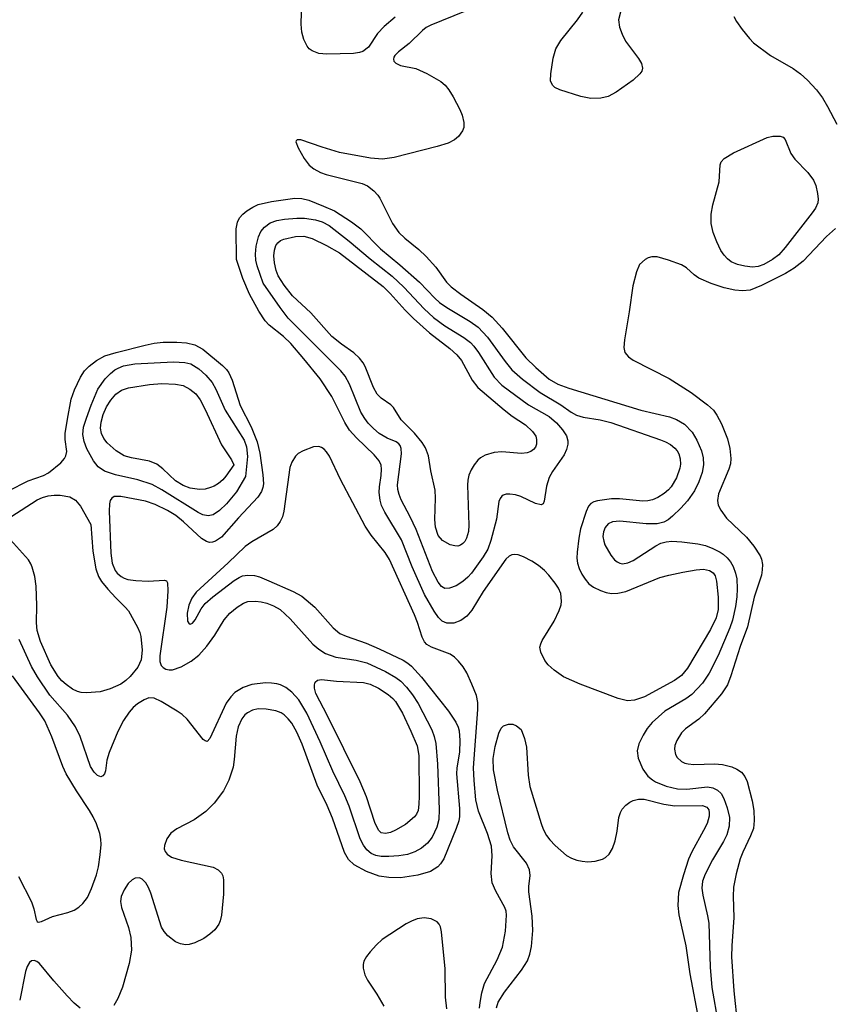
# Model space of a CAD drawing. Units: inches. Extents: x 1177770 to 1183770, y 533458 to 537459.
# Drawn here: x 1178360 to 1178479, y 536764 to 536907 of the extents above; entities that cross this region are included whole.
import ezdxf

# ---------------------------------------------------------------- set-up
doc = ezdxf.new("R2010")
doc.units = ezdxf.units.IN
doc.header["$MEASUREMENT"] = 0
doc.layers.add('Undefined', color=1, linetype='Continuous')

msp = doc.modelspace()

# ---------------------------------------------------------------- linework, layer by layer
at = {"layer": 'Undefined'}
for points, elevation in [([(1178414.66, 536907.29), (1178413.08, 536905.95), (1178412.11, 536904.94), (1178410.81, 536902.92), (1178409.97, 536902.32), (1178409.46, 536902.14), (1178408.6, 536902.03), (1178404.71, 536901.94), (1178403.54, 536902.02), (1178402.57, 536902.38), (1178402.18, 536902.68), (1178401.85, 536903.07), (1178401.36, 536904.03), (1178401.08, 536905.11), (1178400.99, 536906.28), (1178401.12, 536911.33)], 334), ([(1178428.11, 536909.46), (1178419.86, 536906.15), (1178419.19, 536905.78), (1178418.62, 536905.35), (1178416.7, 536903.47), (1178415.16, 536902.24), (1178414.63, 536901.72), (1178414.47, 536901.46), (1178414.41, 536901.17), (1178414.48, 536900.9), (1178414.76, 536900.6), (1178415.42, 536900.29), (1178417.66, 536899.81), (1178419.28, 536899.12), (1178421.3, 536897.95), (1178421.93, 536897.39), (1178422.47, 536896.73), (1178423.1, 536895.73), (1178424.07, 536893.86), (1178424.4, 536893.05), (1178424.65, 536892), (1178424.64, 536891.25), (1178424.47, 536890.79), (1178423.87, 536889.96), (1178423.28, 536889.44), (1178422.36, 536888.98), (1178420.79, 536888.49), (1178414.52, 536886.91), (1178412.8, 536886.64), (1178411.09, 536886.79), (1178406.55, 536887.63), (1178404.06, 536888.37), (1178400.93, 536889.47), (1178400.43, 536889.47), (1178400.27, 536889.32), (1178400.24, 536889.17), (1178400.54, 536888.28), (1178401.43, 536886.73), (1178402.15, 536885.79), (1178402.82, 536885.26), (1178403.82, 536884.71), (1178404.65, 536884.41), (1178409.86, 536883.11), (1178410.65, 536882.75), (1178411.54, 536882.06), (1178412.12, 536881.43), (1178412.44, 536880.95), (1178414.27, 536877.3), (1178415.21, 536875.96), (1178416.07, 536875.16), (1178418.13, 536873.51), (1178419.19, 536872.48), (1178420.57, 536870.95), (1178422.14, 536868.75), (1178422.81, 536868.05), (1178424.21, 536866.99), (1178427.42, 536864.79), (1178428.75, 536863.65), (1178430.22, 536862.08), (1178433.67, 536857.74), (1178435.1, 536856.36), (1178437.08, 536854.66), (1178438.34, 536853.91), (1178439.9, 536853.32), (1178450.37, 536850.12), (1178454.54, 536849.14), (1178455.59, 536848.78), (1178456.72, 536848.08), (1178457.84, 536846.95), (1178458.55, 536845.77), (1178459.22, 536844.23), (1178459.47, 536843.2), (1178459.51, 536842.18), (1178459.31, 536841.07), (1178458.84, 536839.71), (1178458.19, 536838.42), (1178457.18, 536836.94), (1178456.23, 536835.87), (1178455.01, 536834.69), (1178454.37, 536834.2), (1178453.72, 536833.83), (1178452.76, 536833.58), (1178451.16, 536833.59), (1178447.34, 536834.01), (1178446.25, 536833.91), (1178445.63, 536833.59), (1178445.21, 536833.08), (1178444.96, 536832.44), (1178444.89, 536831.75), (1178444.99, 536831.06), (1178445.16, 536830.56), (1178446.05, 536829.04), (1178446.58, 536828.37), (1178446.93, 536828.07), (1178447.32, 536827.86), (1178447.75, 536827.78), (1178448.51, 536827.92), (1178449.27, 536828.25), (1178452.57, 536830.4), (1178453.31, 536830.77), (1178454.08, 536830.99), (1178454.91, 536831.06), (1178456.36, 536830.97), (1178458.68, 536830.7), (1178459.81, 536830.45), (1178460.88, 536830.02), (1178461.91, 536829.5), (1178462.39, 536829.18), (1178462.96, 536828.66), (1178463.45, 536828.06), (1178463.84, 536827.39), (1178464.18, 536826.41), (1178464.34, 536825.61), (1178464.42, 536824.12), (1178464.36, 536822.98), (1178464.16, 536821.58), (1178463.71, 536819.58), (1178463.34, 536818.48), (1178461.63, 536814.45), (1178460.32, 536811.86), (1178459.36, 536810.43), (1178457.81, 536808.79), (1178456.93, 536808.16), (1178453.86, 536806.34), (1178452.06, 536804.69), (1178451.32, 536803.83), (1178450.72, 536802.87), (1178450.12, 536801.61), (1178449.86, 536800.57), (1178450.02, 536799.49), (1178450.67, 536797.9), (1178451.43, 536796.88), (1178452.07, 536796.35), (1178452.54, 536796.07), (1178454.1, 536795.45), (1178455.71, 536795.03), (1178457.08, 536795), (1178460.09, 536795.32), (1178460.85, 536795.2), (1178461.52, 536794.86), (1178462.08, 536794.35), (1178462.48, 536793.64), (1178462.95, 536792.28), (1178463.28, 536790.87), (1178463.26, 536789.62), (1178462.88, 536788.34), (1178462.44, 536787.4), (1178460.84, 536784.72), (1178459.74, 536782.66), (1178459.37, 536781.6), (1178459.28, 536780.59), (1178459.41, 536779.59), (1178460.1, 536776.59), (1178460.26, 536775.5), (1178460.46, 536769.1), (1178460.7, 536766.13), (1178461.62, 536760.9)], 332), ([(1178447.43, 536908.03), (1178447.14, 536906.89), (1178447.28, 536905.86), (1178447.67, 536904.82), (1178448.17, 536903.81), (1178450.05, 536901.27), (1178450.48, 536900.58), (1178450.64, 536899.89), (1178450.53, 536899.44), (1178450.27, 536899.04), (1178449.26, 536898.14), (1178446.83, 536896.37), (1178445.65, 536895.78), (1178444.58, 536895.5), (1178443.12, 536895.47), (1178441.69, 536895.77), (1178438.61, 536896.73), (1178437.88, 536897.09), (1178437.53, 536897.41), (1178437.27, 536898.02), (1178437.28, 536899.08), (1178437.64, 536901.34), (1178438.03, 536902.69), (1178438.77, 536903.92), (1178441.19, 536906.89), (1178441.96, 536908.03)], 332), ([(1178463.9, 536907.4), (1178464.31, 536906.68), (1178465.14, 536905.53), (1178466.21, 536904.2), (1178466.8, 536903.59), (1178469.24, 536901.74), (1178472.54, 536899.82), (1178473.63, 536899.07), (1178474.64, 536898.16), (1178475.95, 536896.71), (1178476.8, 536895.59), (1178477.54, 536894.32), (1178478.9, 536891.72)], 330), ([(1178478.69, 536876.56), (1178477.4, 536875.41), (1178473.98, 536871.83), (1178472.71, 536870.77), (1178471.42, 536870.02), (1178467.94, 536868.26), (1178466.3, 536867.61), (1178465.18, 536867.49), (1178464.05, 536867.57), (1178462.5, 536867.95), (1178460.63, 536868.58), (1178458.84, 536869.35), (1178458.16, 536869.83), (1178457.02, 536870.84), (1178456.33, 536871.26), (1178454.43, 536871.97), (1178452.77, 536872.42), (1178451.97, 536872.46), (1178451.47, 536872.3), (1178451.01, 536872.04), (1178450.22, 536871.31), (1178449.74, 536870.27), (1178449.25, 536868.23), (1178448.7, 536864.45), (1178448, 536860.38), (1178447.91, 536859.26), (1178448.08, 536858.5), (1178448.58, 536857.89), (1178449.27, 536857.42), (1178454.49, 536854.75), (1178457.7, 536852.68), (1178460.09, 536850.93), (1178460.94, 536850.11), (1178461.47, 536849.41), (1178462.12, 536848.13), (1178463, 536845.98), (1178463.34, 536844.55), (1178463.49, 536843.09), (1178463.43, 536842.32), (1178463.21, 536841.54), (1178461.71, 536837.94), (1178461.55, 536837.01), (1178461.65, 536836.3), (1178462.01, 536835.57), (1178462.85, 536834.41), (1178465.74, 536831.65), (1178466.83, 536830.36), (1178467.73, 536828.96), (1178467.93, 536828.45), (1178468.08, 536827.67), (1178468.06, 536826.89), (1178467.92, 536826.13), (1178466.89, 536822.91), (1178465.89, 536818.62), (1178464.82, 536815.75), (1178463.5, 536811.48), (1178463, 536810.19), (1178462.13, 536808.88), (1178459.64, 536805.94), (1178458.81, 536805.19), (1178456.89, 536803.76), (1178456.32, 536803.21), (1178455.62, 536802.09), (1178455.36, 536801.36), (1178455.3, 536800.83), (1178455.43, 536800.05), (1178455.68, 536799.59), (1178456.29, 536799.04), (1178456.78, 536798.8), (1178457.29, 536798.67), (1178458.11, 536798.6), (1178461.13, 536798.68), (1178462.26, 536798.59), (1178463.62, 536798.24), (1178464.37, 536797.9), (1178465.03, 536797.46), (1178465.53, 536796.86), (1178465.85, 536796.1), (1178466.57, 536793.31), (1178466.81, 536791.89), (1178466.89, 536790.43), (1178466.76, 536789.3), (1178466.36, 536788.2), (1178465.22, 536785.84), (1178464.86, 536784.89), (1178464.28, 536782.7), (1178463.88, 536780.74), (1178463.81, 536779.38), (1178463.91, 536776.33), (1178463.62, 536772.2), (1178463.59, 536770.63), (1178463.91, 536765.66), (1178464.45, 536760.63)], 330), ([(1178358.45, 536838.41), (1178361.27, 536839.83), (1178363.5, 536840.65), (1178364.25, 536841.04), (1178366.06, 536842.46), (1178366.59, 536843.08), (1178366.79, 536843.48), (1178366.91, 536844.13), (1178366.66, 536845.88), (1178366.68, 536846.75), (1178366.99, 536848.8), (1178367.56, 536851.73), (1178368.03, 536853.11), (1178368.91, 536854.94), (1178369.49, 536855.83), (1178370.16, 536856.55), (1178371.24, 536857.37), (1178372.44, 536858.02), (1178374.09, 536858.52), (1178378.29, 536859.61), (1178379.63, 536859.87), (1178380.92, 536860), (1178382.92, 536860.03), (1178384.32, 536859.94), (1178385.55, 536859.65), (1178386.67, 536859), (1178389.54, 536856.63), (1178390.13, 536856.03), (1178390.48, 536855.55), (1178390.94, 536854.49), (1178392.11, 536850.83), (1178393.7, 536847.71), (1178394.58, 536845.55), (1178394.98, 536843.87), (1178395.42, 536840.75), (1178395.51, 536839.44), (1178395.42, 536838.87), (1178395.2, 536838.28), (1178394.7, 536837.5), (1178391.88, 536834.48), (1178389.39, 536831.68), (1178388.55, 536831.08), (1178388.11, 536830.94), (1178387.67, 536830.9), (1178387.21, 536831.01), (1178386.52, 536831.47), (1178383.9, 536833.88), (1178382.77, 536834.8), (1178381.56, 536835.53), (1178379.78, 536836.4), (1178378.33, 536836.89), (1178374.78, 536837.59), (1178373.81, 536837.55), (1178373.46, 536837.35), (1178373.22, 536836.97), (1178373.12, 536836.5), (1178373.08, 536835.44), (1178373.3, 536829.33), (1178373.52, 536827.86), (1178373.93, 536826.8), (1178374.24, 536826.41), (1178374.82, 536825.92), (1178375.27, 536825.68), (1178375.8, 536825.52), (1178376.96, 536825.35), (1178378.73, 536825.26), (1178381.11, 536825.42), (1178381.41, 536825.32), (1178381.57, 536825.02), (1178381.61, 536823.84), (1178381.44, 536821.48), (1178380.44, 536814.39), (1178380.45, 536813.56), (1178380.64, 536812.99), (1178380.91, 536812.69), (1178381.33, 536812.45), (1178381.81, 536812.34), (1178382.3, 536812.37), (1178383.54, 536812.79), (1178384.98, 536813.61), (1178386.1, 536814.5), (1178387.28, 536815.8), (1178388.43, 536817.39), (1178389.78, 536819.63), (1178390.63, 536820.59), (1178391.67, 536821.48), (1178392.63, 536822.06), (1178393.26, 536822.28), (1178394.35, 536822.35), (1178395.18, 536822.26), (1178395.98, 536822.06), (1178396.99, 536821.65), (1178397.93, 536821.12), (1178399.37, 536819.79), (1178402.71, 536816.11), (1178403.57, 536815.36), (1178404.52, 536814.74), (1178406.03, 536814.2), (1178408.97, 536813.77), (1178410.53, 536813.36), (1178413.26, 536812.14), (1178414.78, 536811.23), (1178415.47, 536810.69), (1178416.31, 536809.85), (1178417.2, 536808.7), (1178418.01, 536807.48), (1178419.99, 536803.64), (1178420.35, 536802.65), (1178420.57, 536801.64), (1178420.83, 536798.62), (1178421.07, 536792.03), (1178421, 536790.58), (1178420.74, 536789.49), (1178420.05, 536788.03), (1178419.35, 536787.16), (1178418.49, 536786.41), (1178417.51, 536785.88), (1178416.45, 536785.52), (1178415.19, 536785.3), (1178413.76, 536785.22), (1178412.64, 536785.23), (1178411.83, 536785.35), (1178411.16, 536785.64), (1178410.53, 536786.2), (1178410.05, 536786.85), (1178409.55, 536787.8), (1178407.96, 536792.53), (1178407.36, 536794.05), (1178405.58, 536797.61), (1178403.78, 536801.89), (1178401.82, 536806.04), (1178400.63, 536808), (1178399.66, 536809.12), (1178398.75, 536809.81), (1178397.99, 536810.17), (1178397.47, 536810.33), (1178396.66, 536810.44), (1178395.8, 536810.46), (1178393.82, 536810.25), (1178392.56, 536809.81), (1178391.36, 536809.04), (1178390.76, 536808.44), (1178390.1, 536807.5), (1178387.7, 536802.35), (1178387.34, 536801.94), (1178387.03, 536802.01), (1178386.73, 536802.23), (1178384.39, 536805.2), (1178383.71, 536805.86), (1178382.97, 536806.37), (1178380.65, 536807.76), (1178379.62, 536808.23), (1178378.86, 536808.29), (1178378.14, 536808.01), (1178377.2, 536807.43), (1178376.56, 536806.89), (1178375.97, 536806.21), (1178375.13, 536804.97), (1178374.32, 536803.38), (1178373.08, 536800.35), (1178372.74, 536799.21), (1178372.53, 536797.66), (1178372.39, 536797.23), (1178372.16, 536796.93), (1178371.88, 536796.78), (1178371.37, 536796.97), (1178370.87, 536797.47), (1178370.36, 536798.3), (1178368.86, 536802.64), (1178368.16, 536804.08), (1178367.03, 536805.78), (1178364.45, 536808.69), (1178362.63, 536811.33), (1178361.76, 536812.86), (1178359.99, 536816.77)], 334), ([(1178426.95, 536763.15), (1178427.01, 536763.99), (1178427.26, 536765.38), (1178427.68, 536766.73), (1178429.52, 536770.16), (1178430.27, 536772.03), (1178430.69, 536774.35), (1178430.87, 536776.69), (1178430.8, 536777.25), (1178430.62, 536777.81), (1178429.29, 536780.17), (1178428.79, 536781.4), (1178428.61, 536782.75), (1178428.77, 536785.32), (1178428.66, 536786.69), (1178428.08, 536788.57), (1178426.8, 536791.82), (1178426.42, 536793.43), (1178426.15, 536796.26), (1178426.06, 536798.11), (1178426.71, 536806.6), (1178426.7, 536807.62), (1178426.48, 536808.62), (1178425.83, 536810.29), (1178425.09, 536811.9), (1178424.54, 536812.82), (1178423.89, 536813.64), (1178423.3, 536814.19), (1178422.64, 536814.63), (1178419.93, 536815.65), (1178419.27, 536816.06), (1178418.93, 536816.43), (1178418.59, 536817.13), (1178417.92, 536819.25), (1178417.47, 536820.38), (1178413.84, 536828.42), (1178413.21, 536829.43), (1178411.17, 536831.96), (1178410.28, 536833.27), (1178406.72, 536840.07), (1178405.12, 536843.44), (1178404.7, 536844.09), (1178404.36, 536844.44), (1178403.97, 536844.71), (1178403.55, 536844.86), (1178402.81, 536844.81), (1178401.27, 536844.23), (1178400.56, 536843.81), (1178400.17, 536843.45), (1178399.62, 536842.57), (1178399.36, 536841.8), (1178398.47, 536835.44), (1178398.28, 536834.64), (1178397.95, 536833.93), (1178397.49, 536833.32), (1178396.9, 536832.77), (1178393.81, 536830.98), (1178392.87, 536830.28), (1178390.4, 536827.91), (1178385.74, 536823.67), (1178385.1, 536822.79), (1178384.66, 536821.75), (1178384.43, 536820.58), (1178384.47, 536819.46), (1178384.7, 536819.05), (1178384.84, 536819.02), (1178385.17, 536819.16), (1178385.56, 536819.63), (1178386.46, 536821.23), (1178387.05, 536822), (1178388.17, 536822.99), (1178391.23, 536825.36), (1178391.97, 536825.81), (1178392.48, 536826.01), (1178393.25, 536826.14), (1178394.22, 536826.09), (1178394.95, 536825.88), (1178396.31, 536825.32), (1178399.82, 536823.77), (1178401.08, 536823.08), (1178402.96, 536821.5), (1178405.64, 536818.46), (1178406.64, 536817.64), (1178407.52, 536817.24), (1178410.43, 536816.26), (1178412.35, 536815.42), (1178415.84, 536813.76), (1178416.49, 536813.35), (1178417.03, 536812.89), (1178418.49, 536811.28), (1178422.42, 536806.36), (1178423.51, 536804.76), (1178423.84, 536804.03), (1178423.96, 536803.5), (1178424.05, 536802.1), (1178424.02, 536800.39), (1178423.65, 536798.09), (1178423.6, 536797.23), (1178424.03, 536792.2), (1178424.03, 536791.02), (1178423.92, 536790.41), (1178423.55, 536789.29), (1178421.74, 536784.86), (1178421.28, 536784.12), (1178420.88, 536783.7), (1178419.78, 536783.04), (1178417.97, 536782.48), (1178415.43, 536782.08), (1178413.73, 536782.13), (1178412.33, 536782.33), (1178410.48, 536783.04), (1178408.72, 536783.97), (1178407.88, 536784.76), (1178407.31, 536785.77), (1178405.55, 536790.79), (1178404.77, 536792.63), (1178403.32, 536795.58), (1178401.16, 536801.57), (1178400.37, 536803.31), (1178399.62, 536804.61), (1178399.11, 536805.25), (1178398.52, 536805.81), (1178398.08, 536806.1), (1178397.3, 536806.39), (1178395.88, 536806.64), (1178394.74, 536806.68), (1178393.93, 536806.5), (1178393.19, 536806.12), (1178392.79, 536805.8), (1178392.34, 536805.25), (1178391.81, 536804.07), (1178391.56, 536802.7), (1178391.27, 536799.3), (1178391.11, 536798.22), (1178390.46, 536796.31), (1178389.7, 536794.76), (1178388.35, 536792.95), (1178387.11, 536791.73), (1178385.41, 536790.55), (1178382.93, 536789.21), (1178382.06, 536788.6), (1178381.44, 536787.79), (1178381.1, 536786.8), (1178381.09, 536786.33), (1178381.2, 536785.91), (1178381.5, 536785.54), (1178382.15, 536785.1), (1178383.53, 536784.65), (1178388.2, 536783.64), (1178388.94, 536783.28), (1178389.4, 536782.78), (1178389.6, 536782.37), (1178389.71, 536781.82), (1178389.72, 536779.74), (1178389.43, 536776.67), (1178389.23, 536775.87), (1178389, 536775.35), (1178388.42, 536774.56), (1178387.71, 536773.89), (1178386.83, 536773.3), (1178385.51, 536772.66), (1178384.7, 536772.4), (1178384.17, 536772.36), (1178383.42, 536772.48), (1178382.7, 536772.77), (1178381.62, 536773.66), (1178381.06, 536774.3), (1178380.68, 536774.91), (1178379.13, 536779.89), (1178378.8, 536780.7), (1178378.38, 536781.39), (1178377.86, 536781.92), (1178377.47, 536782.1), (1178376.85, 536782.06), (1178376.43, 536781.83), (1178375.85, 536781.29), (1178375.24, 536780.38), (1178374.81, 536779.38), (1178374.7, 536778.67), (1178374.84, 536777.77), (1178375.88, 536774.89), (1178376.22, 536773.43), (1178376.31, 536771.57), (1178376, 536769.65), (1178375, 536766.2), (1178374.33, 536764.54), (1178373.73, 536763.53)], 332), ([(1178358.78, 536834.61), (1178362.6, 536837.1), (1178363.37, 536837.45), (1178364.19, 536837.67), (1178365.06, 536837.76), (1178365.94, 536837.75), (1178367.36, 536837.51), (1178368.16, 536837.05), (1178368.89, 536836.16), (1178370.4, 536833.51), (1178370.7, 536829.64), (1178371.15, 536827.04), (1178371.5, 536825.95), (1178371.95, 536825.23), (1178372.87, 536824.11), (1178374.05, 536822.82), (1178375.39, 536821.5), (1178375.86, 536820.92), (1178377.21, 536818.59), (1178377.54, 536817.77), (1178377.67, 536817.22), (1178377.86, 536815.22), (1178377.73, 536813.82), (1178377.25, 536812.75), (1178376.12, 536811.4), (1178375.48, 536810.79), (1178374.78, 536810.28), (1178373.2, 536809.58), (1178371.76, 536809.18), (1178369.75, 536809), (1178368.98, 536809.05), (1178368.48, 536809.19), (1178367.75, 536809.57), (1178366.83, 536810.21), (1178366.19, 536810.76), (1178365.64, 536811.4), (1178364.58, 536813.08), (1178363.08, 536816.48), (1178362.6, 536818.1), (1178362.5, 536819.19), (1178362.57, 536821.73), (1178362.45, 536824.54), (1178362.25, 536825.93), (1178361.89, 536827.29), (1178361.69, 536827.8), (1178361.33, 536828.37), (1178358.71, 536831.26)], 336), ([(1178359.88, 536782.3), (1178361.77, 536778.6), (1178362.13, 536777.58), (1178362.43, 536776.03), (1178362.61, 536775.74), (1178362.74, 536775.67), (1178363.24, 536775.73), (1178364.83, 536776.46), (1178367.06, 536777.07), (1178367.97, 536777.42), (1178368.64, 536777.85), (1178369.24, 536778.36), (1178369.91, 536779.23), (1178370.52, 536780.57), (1178371.25, 536782.53), (1178371.51, 536783.69), (1178371.77, 536785.46), (1178371.91, 536786.94), (1178371.88, 536787.75), (1178371.72, 536788.54), (1178371.22, 536789.94), (1178370.75, 536791), (1178370.22, 536791.92), (1178368.31, 536794.75), (1178366.82, 536797.22), (1178366.35, 536798.29), (1178364.75, 536802.61), (1178363.7, 536804.94), (1178362.93, 536806.11), (1178359.03, 536811.47)], 332), ([(1178429.42, 536763.18), (1178429.66, 536764), (1178430.55, 536765.47), (1178433.04, 536768.65), (1178433.89, 536770.03), (1178434.26, 536771.02), (1178434.49, 536772.12), (1178434.69, 536774.44), (1178434.6, 536776.52), (1178434.1, 536780.09), (1178434.12, 536780.86), (1178434.32, 536782.44), (1178434.21, 536783.26), (1178433.75, 536784.25), (1178431.89, 536786.61), (1178431.39, 536787.56), (1178431.07, 536788.63), (1178429.55, 536794.87), (1178428.97, 536797.83), (1178428.92, 536799.48), (1178429.21, 536801.2), (1178429.75, 536803.17), (1178430.1, 536803.87), (1178430.43, 536804.21), (1178431.16, 536804.47), (1178431.76, 536804.44), (1178432.32, 536804.23), (1178433, 536803.69), (1178433.45, 536802.39), (1178433.76, 536801.13), (1178434, 536797.03), (1178434.26, 536795.4), (1178435.9, 536790), (1178436.21, 536789.17), (1178436.69, 536788.26), (1178437.15, 536787.62), (1178437.91, 536786.8), (1178439.59, 536785.33), (1178440.31, 536784.96), (1178441.08, 536784.69), (1178441.88, 536784.51), (1178442.69, 536784.43), (1178443.77, 536784.53), (1178444.81, 536784.8), (1178445.27, 536785.04), (1178445.8, 536785.54), (1178446.29, 536786.39), (1178446.66, 536787.48), (1178446.97, 536788.89), (1178447.2, 536790.86), (1178447.42, 536791.63), (1178447.67, 536792.08), (1178448.19, 536792.65), (1178448.8, 536793.12), (1178449.27, 536793.35), (1178450.03, 536793.56), (1178450.9, 536793.56), (1178453.73, 536792.82), (1178455.32, 536792.56), (1178459.35, 536792.62), (1178459.97, 536792.4), (1178460.26, 536792), (1178460.35, 536791.56), (1178460.33, 536791.05), (1178460.02, 536790.01), (1178459.53, 536788.98), (1178457.79, 536785.9), (1178457.34, 536784.81), (1178456.6, 536782.54), (1178455.88, 536779.97), (1178455.77, 536778.1), (1178455.94, 536776.7), (1178456.94, 536772.2), (1178457.51, 536768.16), (1178458.82, 536761.23)], 334), ([(1178422.17, 536763.05), (1178422, 536764.73), (1178421.95, 536768.86), (1178421.41, 536774.23), (1178421.25, 536774.99), (1178421.07, 536775.37), (1178420.79, 536775.68), (1178419.88, 536776.14), (1178418.86, 536776.28), (1178417.85, 536776.12), (1178417.06, 536775.82), (1178416.28, 536775.39), (1178412.79, 536773.14), (1178411.95, 536772.38), (1178411.01, 536771.34), (1178410.51, 536770.68), (1178410.13, 536769.98), (1178410.02, 536769.48), (1178410.01, 536768.95), (1178410.26, 536767.99), (1178410.65, 536767.24), (1178412.02, 536765.16), (1178413.03, 536763.43)], 330), ([(1178368.84, 536763.16), (1178367.97, 536763.89), (1178366.97, 536764.95), (1178365.03, 536767.12), (1178362.94, 536769.64), (1178362.55, 536769.95), (1178362.15, 536770.08), (1178361.78, 536770.02), (1178361.49, 536769.78), (1178361.14, 536769.22), (1178360.9, 536768.49), (1178360.06, 536764.32)], 332)]:
    msp.add_lwpolyline(points, dxfattribs=dict(at, elevation=elevation))
for points, elevation in [([(1178466.65, 536870.95), (1178465.54, 536871.08), (1178464.44, 536871.34), (1178463.55, 536871.73), (1178462.98, 536872.15), (1178462.5, 536872.67), (1178462.05, 536873.37), (1178461.43, 536874.64), (1178460.91, 536875.96), (1178460.63, 536877.27), (1178460.63, 536878.62), (1178460.88, 536879.99), (1178461.81, 536883.36), (1178461.94, 536885.8), (1178462.09, 536886.24), (1178462.53, 536886.75), (1178463.88, 536887.56), (1178468.77, 536889.78), (1178469.59, 536890), (1178470.64, 536890.01), (1178471.07, 536889.84), (1178471.39, 536889.5), (1178472.23, 536887.49), (1178472.77, 536886.63), (1178474.68, 536884.69), (1178475.51, 536883.6), (1178475.83, 536882.79), (1178476.1, 536881.66), (1178476.19, 536880.81), (1178476.14, 536880.27), (1178475.8, 536879.53), (1178475.31, 536878.82), (1178471.4, 536873.81), (1178470.45, 536872.72), (1178469.54, 536872.03), (1178468.26, 536871.34), (1178467.46, 536871.04)], 332), ([(1178450.67, 536836.9), (1178447.27, 536837.22), (1178446.11, 536837.25), (1178444.09, 536836.96), (1178443.57, 536836.8), (1178443.13, 536836.54), (1178442.8, 536836.15), (1178442.43, 536835.4), (1178441.62, 536832.88), (1178441.37, 536831.51), (1178441.14, 536829.48), (1178441.1, 536828.61), (1178441.18, 536827.86), (1178441.43, 536827.09), (1178441.82, 536826.3), (1178442.28, 536825.55), (1178442.84, 536824.89), (1178443.52, 536824.4), (1178444.53, 536823.89), (1178445.33, 536823.59), (1178446.15, 536823.45), (1178447.03, 536823.52), (1178448.19, 536823.77), (1178453.14, 536825.77), (1178454.47, 536826.15), (1178456.5, 536826.59), (1178458.44, 536826.91), (1178459.53, 536826.98), (1178460.36, 536826.83), (1178460.93, 536826.45), (1178461.18, 536826.05), (1178461.39, 536825.26), (1178461.62, 536822.92), (1178461.62, 536821.13), (1178461.33, 536819.91), (1178460.52, 536818.22), (1178457.16, 536812.62), (1178456.31, 536811.55), (1178455.3, 536810.79), (1178450.94, 536808.44), (1178449.45, 536807.94), (1178448.47, 536807.87), (1178447.09, 536808.18), (1178441.56, 536810.26), (1178439.17, 536811.36), (1178437.77, 536812.32), (1178436.91, 536813.08), (1178436.41, 536813.73), (1178435.84, 536814.92), (1178435.72, 536815.64), (1178435.83, 536816.14), (1178436.05, 536816.64), (1178437.81, 536819.46), (1178438.54, 536821.01), (1178438.79, 536821.81), (1178438.87, 536822.36), (1178438.76, 536823.44), (1178438.4, 536824.22), (1178437.92, 536824.96), (1178437.01, 536826.15), (1178436.4, 536826.79), (1178435.51, 536827.52), (1178434.55, 536828.17), (1178433.31, 536828.82), (1178432.55, 536829.09), (1178432.07, 536829.15), (1178431.64, 536829.09), (1178431.26, 536828.91), (1178430.74, 536828.45), (1178427.47, 536823.75), (1178425.8, 536821.05), (1178425.07, 536820.16), (1178424.2, 536819.54), (1178423.19, 536819.17), (1178422.17, 536819.13), (1178421.49, 536819.44), (1178420.98, 536819.99), (1178420.34, 536820.91), (1178418.94, 536823.31), (1178417.16, 536827.33), (1178415.58, 536831.28), (1178413.18, 536835.28), (1178412.69, 536836.27), (1178412.48, 536837.06), (1178412.36, 536838.15), (1178412.4, 536838.98), (1178412.65, 536840.64), (1178412.69, 536841.56), (1178412.61, 536842.11), (1178412.36, 536842.76), (1178411.63, 536843.62), (1178409.04, 536846.1), (1178408.04, 536847.2), (1178407.35, 536848.32), (1178405.47, 536852.14), (1178403.78, 536854.67), (1178401.39, 536857.61), (1178399.49, 536859.81), (1178398.43, 536860.85), (1178396.34, 536862.52), (1178395.78, 536863.11), (1178394.85, 536864.53), (1178393.47, 536867.03), (1178392.52, 536869.27), (1178391.59, 536872.04), (1178391.56, 536876.49), (1178391.72, 536877.49), (1178392.01, 536878.1), (1178392.5, 536878.65), (1178393.09, 536879.13), (1178393.95, 536879.67), (1178394.74, 536880.03), (1178396.69, 536880.47), (1178400.09, 536880.96), (1178401.09, 536880.93), (1178402.11, 536880.69), (1178404.26, 536879.83), (1178405.83, 536879.11), (1178408.31, 536877.54), (1178409.65, 536876.49), (1178412.52, 536873.59), (1178415.32, 536871.28), (1178418.22, 536868.74), (1178420.41, 536866.43), (1178421.12, 536865.79), (1178422.16, 536865.08), (1178425.58, 536863.05), (1178426.75, 536862.21), (1178428.1, 536860.76), (1178430.64, 536857.2), (1178431.64, 536856), (1178433.16, 536854.64), (1178435.73, 536852.69), (1178438.74, 536850.91), (1178440.25, 536849.85), (1178441.06, 536849.41), (1178442.03, 536849.13), (1178444.47, 536848.74), (1178446.03, 536848.35), (1178453.23, 536845.84), (1178454, 536845.53), (1178454.72, 536845.13), (1178455.33, 536844.61), (1178455.67, 536844.2), (1178455.91, 536843.76), (1178456.11, 536843.03), (1178456.16, 536842.27), (1178456.07, 536841.69), (1178455.59, 536840.28), (1178454.82, 536839), (1178454.44, 536838.55), (1178453.79, 536837.99), (1178452.85, 536837.43), (1178452.1, 536837.11), (1178451.43, 536836.94)], 334), ([(1178435.91, 536836.35), (1178435.08, 536836.55), (1178432.95, 536837.56), (1178432.18, 536837.81), (1178431.35, 536837.92), (1178430.83, 536837.91), (1178430.38, 536837.78), (1178430.2, 536837.64), (1178429.93, 536837.27), (1178429.76, 536836.84), (1178429.41, 536834.27), (1178428.59, 536831.16), (1178428.13, 536829.92), (1178427.48, 536828.78), (1178425.78, 536826.43), (1178425.25, 536825.83), (1178424.51, 536825.19), (1178423.54, 536824.6), (1178422.58, 536824.24), (1178421.9, 536824.21), (1178421.41, 536824.46), (1178420.91, 536825.09), (1178420.11, 536826.68), (1178417.7, 536832.79), (1178416.87, 536834.62), (1178415.53, 536837.11), (1178415.23, 536837.86), (1178415.06, 536838.57), (1178415.02, 536839.27), (1178415.58, 536843.79), (1178415.55, 536844.58), (1178415.41, 536844.97), (1178415.2, 536845.24), (1178414.81, 536845.51), (1178413.48, 536846.06), (1178412.33, 536846.75), (1178411.5, 536847.46), (1178410.74, 536848.25), (1178410.24, 536848.9), (1178409.67, 536849.86), (1178408.03, 536853.92), (1178407.4, 536855.1), (1178406.76, 536855.83), (1178399.12, 536863.5), (1178397.92, 536865.06), (1178395.47, 536868.6), (1178394.57, 536871.11), (1178394.39, 536871.97), (1178394.34, 536872.82), (1178394.45, 536873.97), (1178394.78, 536875.37), (1178395.13, 536876.11), (1178395.64, 536876.73), (1178396.49, 536877.36), (1178397.45, 536877.72), (1178398.58, 536877.92), (1178400.35, 536878.06), (1178401.48, 536878.04), (1178403.1, 536877.81), (1178404.06, 536877.52), (1178405.05, 536876.98), (1178407.99, 536874.73), (1178411.03, 536872.13), (1178414.23, 536869.61), (1178415.93, 536868.04), (1178418.86, 536864.86), (1178420.23, 536863.6), (1178421.89, 536862.4), (1178424.63, 536860.69), (1178425.62, 536859.96), (1178426.11, 536859.46), (1178426.78, 536858.54), (1178429.06, 536854.93), (1178430.19, 536853.77), (1178434.06, 536850.93), (1178437.04, 536849.19), (1178438.12, 536848.27), (1178439.02, 536847.25), (1178439.59, 536846.38), (1178439.8, 536845.68), (1178439.78, 536845.17), (1178439.58, 536844.39), (1178439.22, 536843.63), (1178437.55, 536841.2), (1178437.06, 536840.33), (1178436.66, 536839.09), (1178436.35, 536836.88), (1178436.19, 536836.5)], 336), ([(1178433.05, 536843.82), (1178430.17, 536844.05), (1178429.05, 536843.97), (1178427.74, 536843.6), (1178427.09, 536843.22), (1178426.7, 536842.86), (1178426.17, 536842.19), (1178425.72, 536841.45), (1178425.39, 536840.66), (1178425.23, 536839.97), (1178425.19, 536839.2), (1178425.37, 536833.4), (1178425.31, 536832.5), (1178425.04, 536831.49), (1178424.81, 536831.05), (1178424.52, 536830.72), (1178424.16, 536830.48), (1178423.77, 536830.37), (1178423.33, 536830.38), (1178422.65, 536830.55), (1178421.55, 536831.16), (1178420.94, 536831.88), (1178420.52, 536833.11), (1178420.42, 536834.21), (1178420.52, 536837.35), (1178420.48, 536838.48), (1178419.87, 536841.33), (1178419.5, 536843.51), (1178419.08, 536844.67), (1178418.61, 536845.41), (1178417.5, 536846.8), (1178415.55, 536848.72), (1178414.41, 536850.51), (1178414.01, 536850.89), (1178412.62, 536851.87), (1178412.07, 536852.44), (1178411.51, 536853.42), (1178410.29, 536856.48), (1178410.02, 536857), (1178409.49, 536857.7), (1178408.65, 536858.48), (1178406.84, 536859.71), (1178405.47, 536860.86), (1178402.4, 536864.27), (1178399.73, 536866.77), (1178398.51, 536868.3), (1178397.63, 536869.66), (1178397.35, 536870.45), (1178397.1, 536871.55), (1178397.02, 536872.56), (1178397.1, 536873.4), (1178397.33, 536874.1), (1178397.61, 536874.49), (1178397.98, 536874.79), (1178398.47, 536875.02), (1178400.16, 536875.4), (1178401.4, 536875.43), (1178402.59, 536875.11), (1178404.66, 536874.11), (1178406.55, 536873.02), (1178412.92, 536868.12), (1178413.94, 536867.1), (1178416.12, 536864.68), (1178417.33, 536863.49), (1178419.67, 536861.4), (1178422.61, 536859.12), (1178423.64, 536858.19), (1178424.3, 536857.35), (1178425.84, 536854.52), (1178426.7, 536853.45), (1178430.51, 536850.18), (1178431.67, 536849.27), (1178433.61, 536847.99), (1178434.65, 536847.01), (1178435.1, 536846.34), (1178435.24, 536845.88), (1178435.24, 536845.2), (1178435.07, 536844.77), (1178434.78, 536844.4), (1178434.38, 536844.11), (1178433.88, 536843.91)], 338), ([(1178387.45, 536834.77), (1178386.71, 536834.9), (1178385.99, 536835.24), (1178380.74, 536838.53), (1178379.31, 536839.3), (1178377.26, 536840), (1178373.99, 536840.74), (1178372.38, 536841.25), (1178371.47, 536841.88), (1178370.79, 536842.75), (1178369.84, 536844.52), (1178369.41, 536845.58), (1178369.23, 536846.59), (1178369.36, 536847.66), (1178369.76, 536848.99), (1178370.45, 536850.86), (1178371.43, 536853.19), (1178372.48, 536854.7), (1178373.25, 536855.48), (1178373.9, 536855.99), (1178374.37, 536856.26), (1178375.17, 536856.56), (1178376.81, 536856.85), (1178382.42, 536857.15), (1178384.07, 536857.09), (1178384.93, 536856.85), (1178386.09, 536856.14), (1178387.15, 536855.23), (1178388.06, 536854.16), (1178388.58, 536853.2), (1178389.96, 536850.11), (1178392.72, 536845.77), (1178393.06, 536844.8), (1178393.19, 536843.4), (1178392.88, 536840.48), (1178391.6, 536838.24), (1178390.14, 536836.53), (1178389.11, 536835.55), (1178388.18, 536834.93)], 336), ([(1178386.2, 536838.58), (1178384.83, 536838.77), (1178383.81, 536839.15), (1178382.74, 536839.86), (1178380.86, 536841.6), (1178379.98, 536842.28), (1178378.93, 536842.7), (1178376.3, 536843.18), (1178375.27, 536843.5), (1178374.07, 536844.2), (1178372.76, 536845.37), (1178372.28, 536846.01), (1178371.96, 536846.72), (1178371.83, 536847.53), (1178371.89, 536848.37), (1178372.2, 536849.51), (1178372.66, 536850.6), (1178373.29, 536851.59), (1178374.05, 536852.46), (1178374.88, 536853.03), (1178375.89, 536853.37), (1178378.94, 536853.88), (1178380.71, 536853.99), (1178382.72, 536853.9), (1178383.82, 536853.7), (1178384.8, 536853.21), (1178385.65, 536852.51), (1178386.28, 536851.65), (1178387.05, 536850.21), (1178389.42, 536845.09), (1178390.88, 536842.9), (1178391.2, 536842.2), (1178390.03, 536840.51), (1178389.58, 536839.99), (1178388.98, 536839.47), (1178388.33, 536839.06), (1178387.82, 536838.86), (1178387.02, 536838.65)], 338), ([(1178413.24, 536788.55), (1178412.65, 536788.67), (1178412.31, 536788.98), (1178412.04, 536789.41), (1178411.72, 536790.17), (1178410.49, 536793.87), (1178409.57, 536796.08), (1178404.84, 536805.67), (1178403.15, 536808.92), (1178402.92, 536809.69), (1178402.91, 536810.16), (1178403.05, 536810.56), (1178403.35, 536810.85), (1178403.93, 536810.96), (1178406.13, 536810.69), (1178410.04, 536810.54), (1178411.02, 536810.29), (1178412.23, 536809.69), (1178413.67, 536808.78), (1178414.32, 536808.2), (1178414.69, 536807.76), (1178415.73, 536806.04), (1178416.95, 536803.42), (1178417.84, 536801.29), (1178418.11, 536799.88), (1178418.16, 536793.99), (1178418.12, 536792.81), (1178417.99, 536791.92), (1178417.77, 536791.38), (1178417.46, 536790.96), (1178416.19, 536789.88), (1178414.73, 536789.02), (1178413.97, 536788.71)], 336)]:
    msp.add_lwpolyline(points, close=True, dxfattribs=dict(at, elevation=elevation))

doc.saveas('drawing.dxf')
